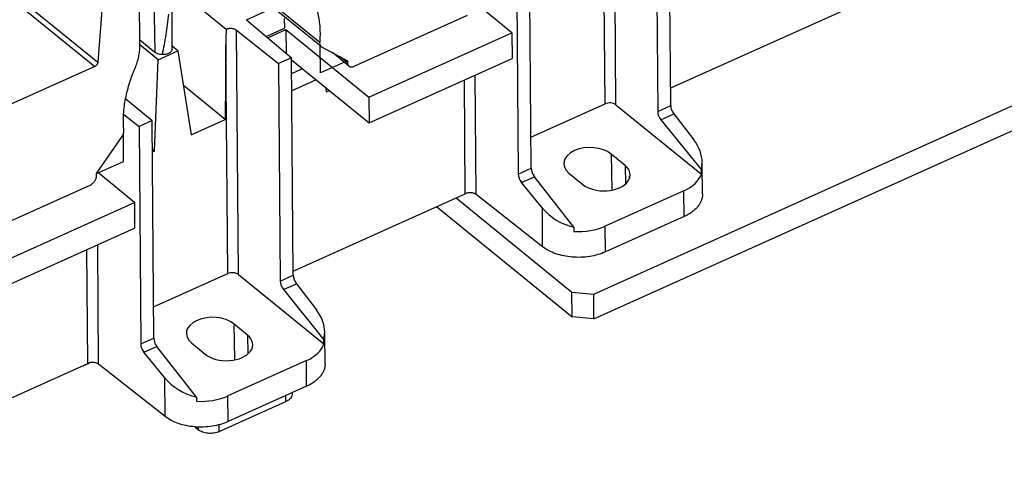
# Model space of a CAD drawing. Units: inches. Extents: x 0 to 17, y -0.3 to 11.
# Drawn here: x 12.2 to 14, y 2.4 to 3.2 of the extents above; entities that cross this region are included whole.
import ezdxf

# ---------------------------------------------------------------- set-up
doc = ezdxf.new("R2010")
doc.units = ezdxf.units.IN
doc.header["$LTSCALE"] = 0.935
doc.header["$MEASUREMENT"] = 0
doc.layers.get('0').update_dxf_attribs({"linetype": 'CONTINUOUS'})

msp = doc.modelspace()

# ---------------------------------------------------------------- linework, layer by layer
at = {"color": 7, "linetype": 'CONTINUOUS'}
for p, q in [((12.44691, 3.66338), (12.45511, 3.1704)), ((13.3194, 3.07164), (13.31584, 3.52994)), ((13.29913, 3.07343), (13.2958, 3.50213)), ((13.42214, 3.07041), (13.41898, 3.47805)), ((13.39453, 3.46705), (13.39769, 3.05941)), ((12.37114, 3.44622), (12.34828, 3.15134)), ((12.42716, 3.18151), (12.42512, 3.44466)), ((12.76416, 3.18833), (12.51237, 3.39329)), ((12.76675, 3.18097), (12.51496, 3.38592)), ((13.16063, 2.95276), (13.15747, 3.36041)), ((13.13303, 3.34941), (13.13619, 2.94177)), ((13.2777, 2.71695), (14.65422, 3.33619)), ((12.48796, 3.29564), (12.5887, 3.21364)), ((13.8532, 3.29669), (13.42189, 3.10266)), ((12.20403, 3.25613), (12.34249, 3.14343)), ((12.21403, 3.26063), (12.34828, 3.15134)), ((12.62729, 3.23101), (12.66828, 3.24945)), ((12.62729, 3.23101), (12.71158, 3.15982)), ((12.69779, 3.23362), (12.69793, 3.21527)), ((12.82866, 3.14387), (13.04123, 3.2395)), ((12.60844, 3.21171), (12.68714, 3.14882)), ((12.612, 2.75341), (12.60844, 3.21171)), ((12.664, 3.2), (12.69793, 3.21527)), ((12.70086, 3.21275), (12.7012, 3.16858)), ((12.42707, 3.19323), (12.45511, 3.1704)), ((13.12445, 3.20691), (13.12482, 3.15858)), ((12.46119, 3.15629), (12.42714, 3.18401)), ((12.49824, 3.17295), (12.48752, 3.18168)), ((12.5884, 3.1839), (12.58703, 3.04411)), ((12.59173, 2.7552), (12.5884, 3.1839)), ((12.76674, 3.18098), (12.76776, 3.1803)), ((12.76776, 3.1803), (12.81634, 3.15424)), ((12.45469, 2.98457), (12.46119, 3.15629)), ((12.46119, 3.15629), (12.49824, 3.17295)), ((12.49824, 3.17295), (12.52342, 3.01549)), ((12.71158, 3.15982), (12.68714, 3.14882)), ((12.71474, 2.75218), (12.71158, 3.15982)), ((12.71161, 3.15597), (12.85662, 3.03793)), ((12.819, 3.1442), (12.78798, 3.16945)), ((12.81636, 3.15047), (12.80284, 3.16148)), ((12.85662, 3.03793), (13.12482, 3.15858)), ((12.34249, 3.14343), (12.10923, 3.03849)), ((12.68714, 3.14882), (12.6903, 2.74118)), ((12.71181, 3.13032), (12.73084, 3.13889)), ((12.73084, 3.13889), (12.73083, 3.14032)), ((12.81634, 3.15424), (12.81636, 3.15047)), ((13.05728, 2.90348), (13.05555, 3.12741)), ((12.58703, 3.04411), (12.50864, 3.10792)), ((12.75778, 3.11838), (12.71206, 3.09781)), ((12.77667, 3.09584), (12.77648, 3.10316)), ((13.03709, 2.90511), (13.03544, 3.11837)), ((12.40062, 3.08318), (12.45007, 3.04218)), ((12.77667, 3.09584), (12.78234, 3.09839)), ((12.85625, 3.08626), (12.85662, 3.03793)), ((13.16018, 3.01093), (13.29913, 3.07343)), ((13.3194, 3.07164), (13.47954, 2.9418)), ((13.39769, 3.05941), (13.42214, 3.07041)), ((12.39684, 3.05377), (12.42563, 3.03118)), ((13.40373, 3.04366), (13.42797, 3.05456)), ((13.42797, 3.05456), (13.46535, 3.00586)), ((12.45007, 3.04218), (12.42563, 3.03118)), ((12.42563, 3.03118), (12.42879, 2.62354)), ((12.45323, 2.63453), (12.45007, 3.04218)), ((12.52342, 3.01549), (12.58703, 3.04411)), ((13.40373, 3.04366), (13.47948, 2.94964)), ((12.34591, 2.94261), (12.39374, 3.01204)), ((12.45469, 2.98457), (12.45049, 2.98799)), ((12.45469, 2.98457), (12.45053, 2.9827)), ((13.33646, 2.95808), (13.31055, 2.97947)), ((13.31055, 2.97947), (13.31185, 2.91176)), ((13.13619, 2.94177), (13.16063, 2.95276)), ((13.33646, 2.95808), (13.33712, 2.92315)), ((13.47948, 2.94964), (13.48114, 2.96349)), ((13.4816, 2.9039), (13.48117, 2.96005)), ((12.34594, 2.93884), (12.34591, 2.94261)), ((13.1423, 2.92605), (13.16653, 2.93695)), ((13.24051, 2.84214), (13.16653, 2.93695)), ((13.2313, 2.94381), (13.2572, 2.92243)), ((13.47954, 2.9418), (13.47948, 2.94964)), ((12.12126, 2.82564), (12.33383, 2.92127)), ((13.18149, 2.87816), (13.1423, 2.92605)), ((12.71468, 2.76007), (13.03709, 2.90511)), ((13.01975, 2.89731), (13.23701, 2.72046)), ((13.18206, 2.80556), (13.05728, 2.90348)), ((13.44671, 2.91041), (13.29947, 2.84417)), ((13.44709, 2.86225), (13.44671, 2.91041)), ((12.41705, 2.88868), (12.41742, 2.84035)), ((13.18206, 2.80556), (13.18149, 2.87816)), ((13.44709, 2.86225), (13.29985, 2.79601)), ((13.24051, 2.84214), (13.24057, 2.8343)), ((13.29985, 2.79601), (13.29947, 2.84417)), ((12.14922, 2.7197), (12.41742, 2.84035)), ((12.34988, 2.58525), (12.34815, 2.80918)), ((12.32969, 2.58688), (12.32804, 2.80014)), ((12.45278, 2.6927), (12.59173, 2.7552)), ((12.612, 2.75341), (12.77214, 2.62357)), ((12.6903, 2.74118), (12.71474, 2.75218)), ((12.69633, 2.72543), (12.72057, 2.73633)), ((12.72057, 2.73633), (12.75796, 2.68763)), ((12.69633, 2.72543), (12.77208, 2.63141)), ((13.23701, 2.72046), (13.2777, 2.71695)), ((13.23737, 2.67422), (13.23701, 2.72046)), ((13.27806, 2.6707), (13.2777, 2.71695)), ((12.62906, 2.63985), (12.60316, 2.66123)), ((12.60316, 2.66123), (12.60445, 2.59353)), ((12.62906, 2.63985), (12.62972, 2.60492)), ((12.77208, 2.63141), (12.77374, 2.64526)), ((12.7742, 2.58567), (12.77377, 2.64182)), ((12.42879, 2.62354), (12.45323, 2.63453)), ((12.5239, 2.62558), (12.54981, 2.6042)), ((12.77214, 2.62357), (12.77208, 2.63141)), ((12.4349, 2.60782), (12.45913, 2.61872)), ((12.4741, 2.55993), (12.4349, 2.60782)), ((12.53311, 2.52391), (12.45913, 2.61872)), ((11.83855, 2.36594), (12.32969, 2.58688)), ((12.32115, 2.58269), (12.33186, 2.58751)), ((12.47466, 2.48733), (12.34988, 2.58525)), ((12.73932, 2.59218), (12.59207, 2.52594)), ((12.73969, 2.54402), (12.73932, 2.59218)), ((12.47466, 2.48733), (12.4741, 2.55993)), ((12.73969, 2.54402), (12.59245, 2.47778)), ((12.71241, 2.53175), (12.71237, 2.5289)), ((12.53311, 2.52391), (12.53317, 2.51607)), ((12.57602, 2.45914), (12.70095, 2.51534)), ((12.59245, 2.47778), (12.59207, 2.52594)), ((12.70095, 2.51534), (12.70101, 2.52662)), ((12.53003, 2.46801), (12.53675, 2.46254)), ((12.53675, 2.46254), (12.53662, 2.46798)), ((12.57602, 2.45914), (12.57609, 2.47223))]:
    msp.add_line(p, q, dxfattribs=at)
at = {"color": 3, "linetype": 'CONTINUOUS'}
for p, q in [((13.27806, 2.6707), (14.65458, 3.28994)), ((13.12445, 3.20691), (13.05506, 3.26339)), ((12.66696, 3.1975), (12.70086, 3.21275)), ((12.70086, 3.21275), (12.85625, 3.08626)), ((12.85625, 3.08626), (13.12445, 3.20691)), ((12.41705, 2.88868), (12.34767, 2.94516)), ((13.34368, 2.9378), (13.34507, 2.93667)), ((12.14885, 2.76803), (12.41705, 2.88868)), ((12.98339, 2.88096), (13.23737, 2.67422)), ((13.27806, 2.6707), (13.23737, 2.67422))]:
    msp.add_line(p, q, dxfattribs=at)
at = {"color": 4, "linetype": 'CONTINUOUS'}
for p, q in [((12.76558, 3.13141), (12.76519, 3.18284)), ((12.81634, 3.15424), (12.76558, 3.13141)), ((12.39666, 2.96545), (12.39626, 3.01688)), ((12.34591, 2.94262), (12.39666, 2.96545))]:
    msp.add_line(p, q, dxfattribs=at)
at = {"color": 7, "linetype": 'CONTINUOUS'}
msp.add_lwpolyline([(12.48747, 3.17597), (12.48768, 3.19654), (12.48785, 3.22438), (12.48791, 3.25002)], dxfattribs=at)
msp.add_arc((12.37779, 3.02359), 0.01965, 336.67863, 340.11083, dxfattribs=at)
for centre, major_axis, ratio, start_param, end_param in [((12.59704, 3.17687), (0.00647, 0.66988), 0.012988, 1.5160072, 1.5604315), ((13.30776, 3.06631), (0.01455, 0.00002), 0.6092078, 0.6432141, 2.2052838), ((13.43056, 3.06329), (-0.00579, 0.01335), 0.4587413, 0.8238765, 2.0705242), ((13.40643, 3.05243), (-0.00606, 0.01323), 0.4756495, 0.8145167, 2.0611644), ((13.27093, 2.96164), (0.04923, 0.00006), 0.6092078, 0.6344875, 3.7760801), ((13.39616, 2.97624), (0.08092, -0.03379), 0.7682063, 0.316763, 0.9298563), ((13.16916, 2.94569), (-0.00588, 0.01331), 0.4644102, 0.8208739, 2.0675216), ((13.29683, 2.94025), (0.04923, 0.00006), 0.6092078, 3.7760801, 6.9176728), ((13.14503, 2.93483), (-0.00615, 0.01319), 0.4812179, 0.8111567, 2.0578044), ((13.39635, 2.95199), (0.08488, 0.0001), 0.6092078, -0.9363089, -0.2003377), ((13.24892, 2.91), (0.08092, -0.03379), 0.7682063, -2.1768297, -1.3594579), ((13.24911, 2.88575), (0.08488, 0.0001), 0.6092078, -1.67228, -0.9363089), ((12.60036, 2.74808), (0.01455, 0.00002), 0.6092078, 0.6432141, 2.2052838), ((12.72317, 2.74506), (-0.00579, 0.01335), 0.4587413, 0.8238765, 2.0705242), ((12.69903, 2.7342), (-0.00606, 0.01323), 0.4756495, 0.8145167, 2.0611644), ((12.68876, 2.65801), (0.08092, -0.03379), 0.7682063, 0.316763, 0.9298563), ((12.56353, 2.64341), (0.04923, 0.00006), 0.6092078, 0.6344875, 3.7760801), ((12.58943, 2.62202), (0.04923, 0.00006), 0.6092078, 3.7760801, 6.9176728), ((12.43763, 2.6166), (-0.00615, 0.01319), 0.4812179, 0.8111567, 2.0578044), ((12.46176, 2.62746), (-0.00588, 0.01331), 0.4644102, 0.8208739, 2.0675216), ((12.68895, 2.63376), (0.08488, 0.0001), 0.6092078, -0.9363089, -0.2003377), ((12.54152, 2.59177), (0.08092, -0.03379), 0.7682063, -2.1768297, -1.3594579), ((12.54171, 2.56752), (0.08488, 0.0001), 0.6092078, -1.67228, -0.9363089)]:
    msp.add_ellipse(centre, major_axis=major_axis, ratio=ratio, start_param=start_param, end_param=end_param, dxfattribs=at)
for points, knots in [([(12.74145, 3.28605), (12.74369, 3.28291), (12.74787, 3.2763), (12.75317, 3.26568), (12.75751, 3.25429), (12.76087, 3.24221), (12.76324, 3.22948), (12.7646, 3.21619), (12.76496, 3.20239), (12.76453, 3.19306), (12.76416, 3.18833)], [0, 0, 0, 0, 0.1130427, 0.2286782, 0.3473984, 0.4696666, 0.5958614, 0.7262516, 0.8609857, 1, 1, 1, 1]), ([(12.48101, 3.24184), (12.48024, 3.23532), (12.47861, 3.22238), (12.47582, 3.20316), (12.47266, 3.18429), (12.47021, 3.17187), (12.46886, 3.16576)], [0, 0, 0, 0, 0.2553378, 0.5075743, 0.7561949, 1, 1, 1, 1]), ([(12.5887, 3.21364), (12.58949, 3.21396), (12.59115, 3.2145), (12.59377, 3.21501), (12.59649, 3.21521), (12.59923, 3.21511), (12.60188, 3.21469), (12.60435, 3.21399), (12.60656, 3.21302), (12.60787, 3.21217), (12.60844, 3.21171)], [0, 0, 0, 0, 0.1235112, 0.2534518, 0.3865237, 0.5197403, 0.650212, 0.7752717, 0.8925494, 1, 1, 1, 1]), ([(12.41824, 3.14065), (12.4197, 3.14408), (12.42227, 3.15095), (12.42511, 3.16135), (12.42681, 3.17153), (12.42718, 3.17824), (12.42716, 3.18151)], [0, 0, 0, 0, 0.2658624, 0.5220334, 0.7670515, 1, 1, 1, 1]), ([(12.48747, 3.17597), (12.48746, 3.17525), (12.48717, 3.17377), (12.48601, 3.17171), (12.48419, 3.16986), (12.48181, 3.16829), (12.47897, 3.16705), (12.47578, 3.16618), (12.47236, 3.16572), (12.47003, 3.1657), (12.46886, 3.16576)], [0, 0, 0, 0, 0.0922935, 0.1912366, 0.3009964, 0.423092, 0.5567645, 0.6997657, 0.8489787, 1, 1, 1, 1]), ([(12.76416, 3.18833), (12.7641, 3.18758), (12.76411, 3.18613), (12.76454, 3.18407), (12.76528, 3.18258), (12.76606, 3.1816), (12.7665, 3.18117), (12.76674, 3.18098)], [0, 0, 0, 0, 0.2784326, 0.5347147, 0.7722547, 0.8868214, 1, 1, 1, 1]), ([(12.46886, 3.16576), (12.46752, 3.16583), (12.46492, 3.16613), (12.4612, 3.16708), (12.4579, 3.16846), (12.45596, 3.16971), (12.45511, 3.1704)], [0, 0, 0, 0, 0.2721401, 0.5334504, 0.777512, 1, 1, 1, 1]), ([(12.34828, 3.15134), (12.34825, 3.15096), (12.34812, 3.15017), (12.34774, 3.14899), (12.34718, 3.14783), (12.34622, 3.14634), (12.345, 3.14503), (12.3436, 3.144), (12.34286, 3.14359), (12.34249, 3.14343)], [0, 0, 0, 0, 0.1133106, 0.2344446, 0.3614, 0.4920344, 0.7536152, 0.8800039, 1, 1, 1, 1]), ([(12.39719, 3.02325), (12.39674, 3.02775), (12.39617, 3.03694), (12.39635, 3.05097), (12.39753, 3.0654), (12.39971, 3.08014), (12.40288, 3.09513), (12.40703, 3.11029), (12.41213, 3.12554), (12.4161, 3.13562), (12.41824, 3.14065)], [0, 0, 0, 0, 0.1126467, 0.2290484, 0.3491233, 0.4727908, 0.5999317, 0.730369, 0.8638577, 1, 1, 1, 1]), ([(12.81636, 3.15047), (12.81637, 3.14983), (12.81648, 3.14858), (12.81698, 3.14685), (12.81768, 3.14558), (12.81839, 3.14474), (12.81879, 3.14437), (12.819, 3.1442)], [0, 0, 0, 0, 0.2740567, 0.5290349, 0.7685259, 0.884803, 1, 1, 1, 1]), ([(12.819, 3.1442), (12.81929, 3.14396), (12.81991, 3.14354), (12.82095, 3.14308), (12.82209, 3.14278), (12.82331, 3.14266), (12.8246, 3.14271), (12.82594, 3.14292), (12.8273, 3.14331), (12.82821, 3.14367), (12.82866, 3.14387)], [0, 0, 0, 0, 0.1092504, 0.2204517, 0.335339, 0.4553125, 0.5813994, 0.7142314, 0.8539386, 1, 1, 1, 1]), ([(12.39374, 3.01204), (12.39416, 3.01264), (12.39492, 3.01386), (12.39556, 3.01516), (12.39584, 3.01581)], [0, 0, 0, 0, 0.5051525, 1, 1, 1, 1]), ([(12.39627, 3.0169), (12.39665, 3.01797), (12.39708, 3.01958), (12.39728, 3.02173), (12.39725, 3.02275), (12.39719, 3.02325)], [0, 0, 0, 0, 0.5244238, 0.7689727, 1, 1, 1, 1]), ([(12.33383, 2.92127), (12.33465, 2.92164), (12.33629, 2.92254), (12.33856, 2.92426), (12.34064, 2.92632), (12.34247, 2.92864), (12.34397, 2.93114), (12.34509, 2.93373), (12.34578, 2.9363), (12.34594, 2.93802), (12.34594, 2.93884)], [0, 0, 0, 0, 0.121148, 0.2488822, 0.3805158, 0.5132683, 0.6441491, 0.7703375, 0.8895504, 1, 1, 1, 1]), ([(13.05728, 2.90348), (13.05668, 2.90394), (13.05533, 2.9048), (13.05304, 2.90577), (13.05049, 2.90646), (13.04776, 2.90685), (13.04496, 2.90691), (13.04218, 2.90664), (13.03954, 2.90606), (13.03787, 2.90546), (13.03709, 2.90511)], [0, 0, 0, 0, 0.1080517, 0.2260888, 0.3518938, 0.4829216, 0.6163343, 0.7490966, 0.8781075, 1, 1, 1, 1]), ([(13.4816, 2.90391), (13.48162, 2.90189), (13.48125, 2.89781), (13.47951, 2.8918), (13.47661, 2.88597), (13.47262, 2.88041), (13.46758, 2.87517), (13.46158, 2.87032), (13.45469, 2.86594), (13.4497, 2.86342), (13.44709, 2.86225)], [0, 0, 0, 0, 0.1056594, 0.2137924, 0.326577, 0.4456762, 0.5722441, 0.7069145, 0.8497428, 1, 1, 1, 1]), ([(13.29985, 2.79601), (13.29527, 2.79395), (13.28554, 2.79045), (13.27012, 2.78708), (13.25394, 2.78554), (13.23759, 2.7859), (13.22168, 2.78812), (13.20679, 2.79215), (13.19345, 2.79782), (13.18555, 2.80281), (13.18206, 2.80556)], [0, 0, 0, 0, 0.1220771, 0.2509248, 0.3835916, 0.5170769, 0.6481769, 0.7738882, 0.8917914, 1, 1, 1, 1]), ([(12.34988, 2.58525), (12.34928, 2.58571), (12.34793, 2.58657), (12.34564, 2.58754), (12.34309, 2.58823), (12.34036, 2.58862), (12.33756, 2.58868), (12.33479, 2.58841), (12.33214, 2.58783), (12.33047, 2.58723), (12.32969, 2.58688)], [0, 0, 0, 0, 0.1080517, 0.2260888, 0.3518938, 0.4829216, 0.6163343, 0.7490966, 0.8781075, 1, 1, 1, 1]), ([(12.7742, 2.58568), (12.77422, 2.58366), (12.77385, 2.57958), (12.77211, 2.57357), (12.76921, 2.56774), (12.76522, 2.56218), (12.76018, 2.55694), (12.75418, 2.55209), (12.74729, 2.54771), (12.7423, 2.54519), (12.73969, 2.54402)], [0, 0, 0, 0, 0.1056594, 0.2137924, 0.326577, 0.4456762, 0.5722441, 0.7069145, 0.8497428, 1, 1, 1, 1]), ([(12.71237, 2.5289), (12.71236, 2.52824), (12.71221, 2.52691), (12.71139, 2.52425), (12.7098, 2.52175), (12.70765, 2.51955), (12.70496, 2.51739), (12.70261, 2.51609), (12.70095, 2.51534)], [0, 0, 0, 0, 0.1056769, 0.2140161, 0.4458148, 0.5726265, 0.7073589, 1, 1, 1, 1]), ([(12.59245, 2.47778), (12.58788, 2.47572), (12.57814, 2.47222), (12.56272, 2.46885), (12.54654, 2.46731), (12.53019, 2.46766), (12.51428, 2.46989), (12.49939, 2.47392), (12.48605, 2.47959), (12.47815, 2.48458), (12.47466, 2.48733)], [0, 0, 0, 0, 0.1220771, 0.2509248, 0.3835916, 0.5170769, 0.6481769, 0.7738882, 0.8917914, 1, 1, 1, 1]), ([(12.57602, 2.45914), (12.57449, 2.45845), (12.57123, 2.45728), (12.56607, 2.45617), (12.56065, 2.45567), (12.55518, 2.45581), (12.54987, 2.45659), (12.54492, 2.45797), (12.5405, 2.45991), (12.5379, 2.4616), (12.53675, 2.46254)], [0, 0, 0, 0, 0.1223971, 0.2515353, 0.3845539, 0.5182625, 0.6494141, 0.7749743, 0.8924065, 1, 1, 1, 1])]:
    msp.add_open_spline(points, degree=3, knots=knots, dxfattribs=at)

doc.saveas('drawing.dxf')
